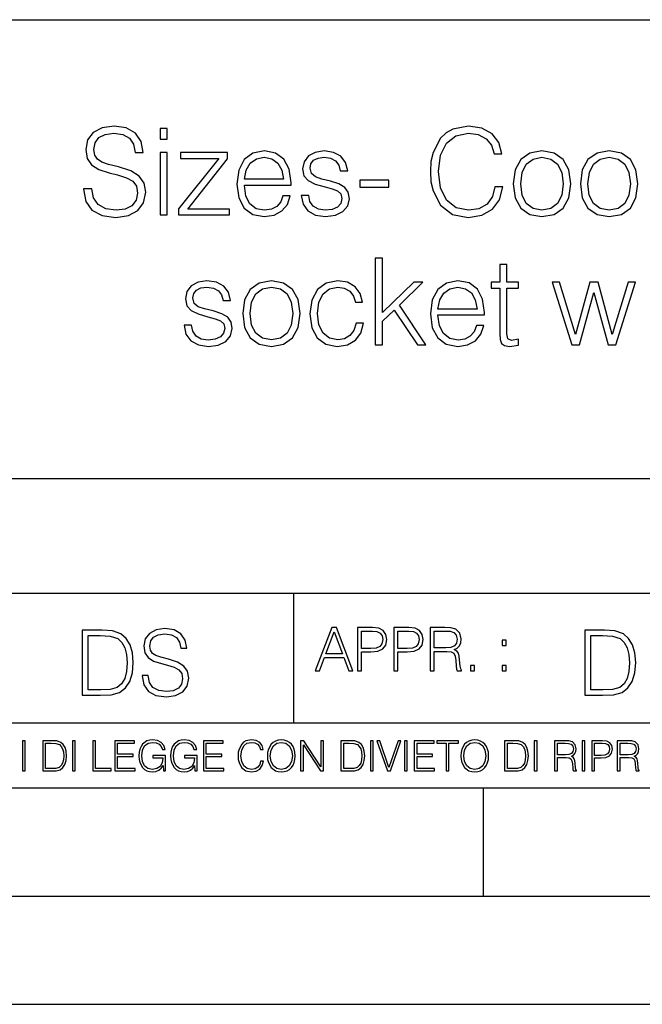
# Model space of a CAD drawing. Extents: x 0 to 420, y 0 to 297.
# Drawn here: x 292 to 321, y 0 to 46 of the extents above; entities that cross this region are included whole.
import ezdxf

# ---------------------------------------------------------------- set-up
doc = ezdxf.new("R2010")
doc.units = 0
doc.layers.get('0').update_dxf_attribs({"linetype": 'CONTINUOUS'})

msp = doc.modelspace()

# ---------------------------------------------------------------- linework, layer by layer
at = {"color": 7}
for p, q in [((234.999802, 45.500252), (410, 45.500252)), ((254.999802, 24.300249), (410, 24.300249)), ((234.999802, 19.00025), (329.999786, 19.00025)), ((304.999786, 13.00025), (304.999786, 19.00025)), ((234.999802, 13.00025), (410, 13.00025)), ((25.000401, 9.99976), (410, 9.99976)), ((234.999802, 10.00025), (410, 10.00025)), ((313.75, 4.99976), (313.75, 9.99976)), ((267.5, 4.99976), (415, 4.99976)), ((0, 0), (420, 0)), ((0, 0), (420, 0))]:
    msp.add_line(p, q, dxfattribs=at)
for points in [[(295.291473, 37.689312), (295.291473, 37.661495), (295.386047, 37.105167), (295.675354, 36.699047), (296.14267, 36.454262), (296.78244, 36.36525), (297.355469, 36.4487), (297.789398, 36.676796), (298.062012, 37.038406), (298.16214, 37.522415), (298.084259, 37.950787), (297.856171, 38.273457), (297.466736, 38.51268), (296.904846, 38.696266), (296.437531, 38.813095), (296.131531, 38.913235), (295.92569, 39.052315), (295.803314, 39.241467), (295.764374, 39.497379), (295.820007, 39.814487), (295.998016, 40.053707), (296.287323, 40.198353), (296.682312, 40.253986), (297.093994, 40.192791), (297.405518, 40.020329), (297.594696, 39.742165), (297.666992, 39.363861), (298.045319, 39.363861), (297.94516, 39.875683), (297.678131, 40.259548), (297.260895, 40.498772), (296.699005, 40.582218), (296.148224, 40.498772), (295.736542, 40.281803), (295.475067, 39.94244), (295.386047, 39.508507), (295.45282, 39.085697), (295.653107, 38.790844), (295.992462, 38.579437), (296.476471, 38.423664), (296.854767, 38.32909), (297.272003, 38.195572), (297.56131, 38.034237), (297.72821, 37.806141), (297.783844, 37.483471), (297.717072, 37.155235), (297.522369, 36.904888), (297.210815, 36.743553), (296.787994, 36.693485), (296.30957, 36.760242), (295.959076, 36.95496), (295.742126, 37.266502), (295.6698, 37.689312)], [(314.278961, 37.78389), (314.167694, 37.322136), (313.917358, 36.977211), (313.544617, 36.765808), (313.066162, 36.693485), (312.487579, 36.810314), (312.05365, 37.155235), (311.775482, 37.722691), (311.680908, 38.490425), (311.775482, 39.247032), (312.048096, 39.797798), (312.476471, 40.137157), (313.055054, 40.253986), (313.51123, 40.187225), (313.872864, 39.998074), (314.123199, 39.697659), (314.240021, 39.308228), (314.601624, 39.308228), (314.468109, 39.831177), (314.151001, 40.231731), (313.672577, 40.487644), (313.055054, 40.582218), (312.331818, 40.437572), (312.031403, 40.265114), (311.775482, 40.02589), (311.425018, 39.369423), (311.330444, 38.952179), (311.302612, 38.484863), (311.330444, 38.00642), (311.425018, 37.589172), (311.769928, 36.921577), (312.320679, 36.504333), (313.043915, 36.36525), (313.683685, 36.465389), (314.173279, 36.737991), (314.495941, 37.183052), (314.640594, 37.78389)], [(298.818604, 39.975822), (299.152405, 39.975822), (299.152405, 40.476517), (298.818604, 40.476517)], [(298.818604, 36.476517), (299.152405, 36.476517), (299.152405, 39.363861), (298.818604, 39.363861)], [(299.6698, 36.476517), (302.023071, 36.476517), (302.023071, 36.749119), (300.098175, 36.749119), (301.939606, 39.069008), (301.939606, 39.363861), (299.764374, 39.363861), (299.764374, 39.091259), (301.539062, 39.091259), (299.6698, 36.754681)], [(302.712891, 37.856209), (304.865906, 37.856209), (304.865906, 37.967476), (304.776886, 38.590565), (304.537659, 39.052315), (304.148224, 39.336044), (303.636414, 39.436184), (303.102325, 39.330482), (302.707336, 39.035625), (302.451416, 38.55162), (302.367981, 37.906281), (302.451416, 37.266502), (302.701782, 36.793625), (303.096771, 36.498772), (303.625275, 36.398632), (304.081482, 36.470955), (304.443085, 36.660107), (304.699005, 36.966087), (304.826965, 37.366642), (304.493164, 37.366642), (304.393005, 37.082916), (304.209412, 36.87151), (303.959076, 36.737991), (303.647522, 36.693485), (303.263672, 36.765808), (302.968811, 36.9939), (302.779663, 37.349953), (302.712891, 37.83952)], [(302.712891, 38.128811), (302.796356, 38.55162), (302.985504, 38.868729), (303.269226, 39.069008), (303.630859, 39.141331), (303.981323, 39.069008), (304.259491, 38.87429), (304.437531, 38.55162), (304.520966, 38.128811)], [(305.338776, 37.377769), (305.422211, 36.971649), (305.65033, 36.660107), (306.000793, 36.470955), (306.462555, 36.398632), (306.918732, 36.465389), (307.263672, 36.63229), (307.486206, 36.893764), (307.564087, 37.227558), (307.508453, 37.527977), (307.352692, 37.750507), (307.080078, 37.911842), (306.685089, 38.039799), (306.284546, 38.134377), (305.989685, 38.234512), (305.806091, 38.390285), (305.744904, 38.646198), (305.783844, 38.840912), (305.911804, 39.002247), (306.117645, 39.102386), (306.390228, 39.141331), (306.696228, 39.096825), (306.924316, 38.97443), (307.074524, 38.779716), (307.141266, 38.518242), (307.486206, 38.518242), (307.386047, 38.902107), (307.169098, 39.191399), (306.829742, 39.369423), (306.395782, 39.436184), (305.9841, 39.369423), (305.672577, 39.202526), (305.466736, 38.935486), (305.399963, 38.601692), (305.461151, 38.279018), (305.661438, 38.062054), (305.9841, 37.900719), (306.440308, 37.772762), (306.774109, 37.68375), (307.01889, 37.589172), (307.169098, 37.450092), (307.219177, 37.233124), (307.163544, 37.010593), (307.013306, 36.843693), (306.774109, 36.73243), (306.445862, 36.693485), (306.134338, 36.743553), (305.895111, 36.882637), (305.739319, 37.099606), (305.683685, 37.377769)], [(315.130157, 37.917408), (315.213593, 37.272064), (315.475067, 36.793625), (315.892334, 36.498772), (316.454224, 36.404194), (317.016113, 36.504333), (317.43335, 36.793625), (317.68927, 37.272064), (317.783844, 37.917408), (317.68927, 38.562748), (317.43335, 39.035625), (317.016113, 39.330482), (316.454224, 39.436184), (315.892334, 39.330482), (315.475067, 39.035625), (315.213593, 38.557186)], [(315.475067, 37.917408), (315.54184, 38.440357), (315.730988, 38.824223), (316.042542, 39.05788), (316.454224, 39.141331), (316.865906, 39.05788), (317.177429, 38.824223), (317.366577, 38.440357), (317.438904, 37.917408), (317.366577, 37.388893), (317.177429, 37.010593), (316.865906, 36.776936), (316.454224, 36.699047), (316.042542, 36.776936), (315.730988, 37.010593), (315.536255, 37.388893)], [(318.234467, 37.917408), (318.317902, 37.272064), (318.579376, 36.793625), (318.996643, 36.498772), (319.558533, 36.404194), (320.120422, 36.504333), (320.537659, 36.793625), (320.793579, 37.272064), (320.888153, 37.917408), (320.793579, 38.562748), (320.537659, 39.035625), (320.120422, 39.330482), (319.558533, 39.436184), (318.996643, 39.330482), (318.579376, 39.035625), (318.317902, 38.557186)], [(318.579376, 37.917408), (318.646149, 38.440357), (318.835297, 38.824223), (319.146851, 39.05788), (319.558533, 39.141331), (319.970215, 39.05788), (320.281738, 38.824223), (320.470886, 38.440357), (320.543213, 37.917408), (320.470886, 37.388893), (320.281738, 37.010593), (319.970215, 36.776936), (319.558533, 36.699047), (319.146851, 36.776936), (318.835297, 37.010593), (318.640594, 37.388893)], [(308.036957, 37.761635), (309.38327, 37.761635), (309.38327, 38.08987), (308.036957, 38.08987)], [(308.757416, 30.476517), (309.091217, 30.476517), (309.091217, 31.561357), (309.636414, 32.084305), (310.710114, 30.476517), (311.093994, 30.476517), (309.870056, 32.306835), (310.96048, 33.363861), (310.532104, 33.363861), (309.091217, 31.961914), (309.091217, 34.476517), (308.757416, 34.476517)], [(314.838074, 34.192791), (314.504272, 34.192791), (314.504272, 33.363861), (314.109283, 33.363861), (314.109283, 33.091259), (314.504272, 33.091259), (314.504272, 30.988338), (314.520966, 30.726864), (314.587738, 30.543276), (314.726807, 30.443136), (314.96048, 30.404194), (315.372162, 30.465389), (315.372162, 30.732428), (315.049469, 30.676794), (314.87146, 30.749117), (314.838074, 30.988338), (314.838074, 33.091259), (315.372162, 33.091259), (315.372162, 33.363861), (314.838074, 33.363861)], [(299.928467, 31.377768), (300.011932, 30.971649), (300.240021, 30.660105), (300.590515, 30.470953), (301.052277, 30.39863), (301.508453, 30.465389), (301.853363, 30.632288), (302.075897, 30.893763), (302.153778, 31.22756), (302.098145, 31.527977), (301.942383, 31.750509), (301.6698, 31.911844), (301.27478, 32.039799), (300.874237, 32.134377), (300.579376, 32.234512), (300.395782, 32.390285), (300.334595, 32.646198), (300.373535, 32.840912), (300.501495, 33.002247), (300.707336, 33.102386), (300.97995, 33.141331), (301.285919, 33.096825), (301.514008, 32.97443), (301.664215, 32.779716), (301.730988, 32.518242), (302.075897, 32.518242), (301.975769, 32.902107), (301.758789, 33.191399), (301.419434, 33.369423), (300.985504, 33.436184), (300.573822, 33.369423), (300.262268, 33.202526), (300.056427, 32.935486), (299.989685, 32.601692), (300.050873, 32.279018), (300.25116, 32.062054), (300.573822, 31.900717), (301.029999, 31.772762), (301.3638, 31.683748), (301.608582, 31.589172), (301.758789, 31.45009), (301.808868, 31.233124), (301.753235, 31.010592), (301.603027, 30.843693), (301.3638, 30.732428), (301.035583, 30.693485), (300.72403, 30.743555), (300.484802, 30.882637), (300.329041, 31.099604), (300.273407, 31.377768)], [(302.637787, 31.917406), (302.721252, 31.272066), (302.982727, 30.793623), (303.399963, 30.49877), (303.961853, 30.404194), (304.523743, 30.504333), (304.94101, 30.793623), (305.196899, 31.272066), (305.291473, 31.917406), (305.196899, 32.562748), (304.94101, 33.035625), (304.523743, 33.330482), (303.961853, 33.436184), (303.399963, 33.330482), (302.982727, 33.035625), (302.721252, 32.557186)], [(307.872833, 31.472343), (307.772705, 31.14411), (307.589111, 30.899326), (307.338776, 30.749117), (307.032776, 30.699047), (306.643372, 30.776934), (306.348511, 31.016155), (306.153778, 31.400023), (306.087036, 31.928534), (306.153778, 32.440357), (306.348511, 32.824223), (306.643372, 33.05788), (307.027222, 33.141331), (307.327637, 33.091259), (307.578003, 32.952179), (307.750458, 32.729645), (307.845032, 32.445919), (308.167694, 32.445919), (308.062012, 32.846474), (307.828339, 33.15802), (307.47229, 33.363861), (307.027222, 33.436184), (306.493164, 33.330482), (306.087036, 33.030064), (305.831116, 32.546059), (305.742096, 31.900717), (305.831116, 31.266502), (306.081482, 30.799187), (306.482025, 30.504333), (307.004974, 30.404194), (307.47229, 30.476517), (307.839478, 30.687922), (308.084259, 31.021719), (308.206635, 31.472343)], [(311.65033, 31.856211), (313.803314, 31.856211), (313.803314, 31.967476), (313.714294, 32.590565), (313.475067, 33.052315), (313.085632, 33.336044), (312.573822, 33.436184), (312.039734, 33.330482), (311.644745, 33.035625), (311.388855, 32.55162), (311.305389, 31.906281), (311.388855, 31.266502), (311.639191, 30.793623), (312.03418, 30.49877), (312.562683, 30.39863), (313.01889, 30.470953), (313.380493, 30.660105), (313.636414, 30.966085), (313.764374, 31.366642), (313.430573, 31.366642), (313.330414, 31.082914), (313.146851, 30.87151), (312.896484, 30.737991), (312.584961, 30.693485), (312.20108, 30.765808), (311.906219, 30.993902), (311.717072, 31.349953), (311.65033, 31.839521)], [(317.831116, 30.476517), (318.18161, 30.476517), (318.843628, 32.89098), (319.51123, 30.476517), (319.867279, 30.476517), (320.774109, 33.363861), (320.434753, 33.363861), (319.694824, 30.949396), (319.043915, 33.363861), (318.671173, 33.363861), (318.009155, 30.949396), (317.263672, 33.363861), (316.924316, 33.363861)], [(302.982727, 31.917406), (303.049469, 32.440357), (303.238617, 32.824223), (303.550171, 33.05788), (303.961853, 33.141331), (304.373535, 33.05788), (304.685089, 32.824223), (304.874237, 32.440357), (304.946564, 31.917406), (304.874237, 31.388895), (304.685089, 31.010592), (304.373535, 30.776934), (303.961853, 30.699047), (303.550171, 30.776934), (303.238617, 31.010592), (303.043915, 31.388895)], [(311.65033, 32.128811), (311.733765, 32.55162), (311.922913, 32.868729), (312.206635, 33.069008), (312.568268, 33.141331), (312.918732, 33.069008), (313.196899, 32.87429), (313.374939, 32.55162), (313.458374, 32.128811)], [(297.991638, 15.195244), (297.991638, 15.174381), (298.062561, 14.757135), (298.279541, 14.452546), (298.630005, 14.268957), (299.109833, 14.202198), (299.539612, 14.264785), (299.865051, 14.435856), (300.069519, 14.707066), (300.144623, 15.07007), (300.086212, 15.39135), (299.915131, 15.633352), (299.623047, 15.812768), (299.20163, 15.950459), (298.851166, 16.038082), (298.621674, 16.113186), (298.467285, 16.217497), (298.375488, 16.35936), (298.346283, 16.551294), (298.388, 16.789124), (298.521515, 16.96854), (298.738495, 17.077024), (299.034729, 17.11875), (299.343506, 17.072851), (299.577148, 16.943506), (299.719025, 16.734882), (299.773254, 16.451155), (300.057007, 16.451155), (299.981903, 16.835022), (299.781616, 17.122921), (299.468689, 17.302338), (299.047272, 17.364923), (298.634186, 17.302338), (298.325409, 17.13961), (298.129333, 16.885092), (298.062561, 16.559639), (298.11264, 16.242533), (298.262848, 16.021391), (298.517365, 15.862838), (298.880371, 15.746009), (299.164093, 15.675077), (299.47702, 15.574938), (299.694, 15.453937), (299.819153, 15.282866), (299.860901, 15.040863), (299.810822, 14.794687), (299.664795, 14.606927), (299.431122, 14.485926), (299.114014, 14.448374), (298.755188, 14.498443), (298.49231, 14.644479), (298.32959, 14.878137), (298.27536, 15.195244)], [(305.98587, 15.412767), (306.177826, 15.412767), (306.405914, 16.024729), (307.307159, 16.024729), (307.532471, 15.412767), (307.724396, 15.412767), (306.965027, 17.412767), (306.74527, 17.412767)], [(307.935822, 15.412767), (308.119385, 15.412767), (308.119385, 16.28064), (308.544983, 16.28064), (308.870453, 16.314018), (309.104095, 16.419722), (309.243195, 16.597746), (309.290466, 16.850876), (309.248749, 17.095661), (309.123566, 17.270905), (308.920502, 17.376606), (308.634003, 17.412767), (307.935822, 17.412767)], [(309.615906, 15.412767), (309.7995, 15.412767), (309.7995, 16.28064), (310.225098, 16.28064), (310.550537, 16.314018), (310.78421, 16.419722), (310.923279, 16.597746), (310.970581, 16.850876), (310.928864, 17.095661), (310.80368, 17.270905), (310.600616, 17.376606), (310.314117, 17.412767), (309.615906, 17.412767)], [(311.296021, 15.412767), (311.479614, 15.412767), (311.479614, 16.308456), (312.063751, 16.308456), (312.261261, 16.288984), (312.380859, 16.222225), (312.442078, 16.091488), (312.472656, 15.882865), (312.494934, 15.618608), (312.511597, 15.493435), (312.539429, 15.412767), (312.742493, 15.412767), (312.742493, 15.440584), (312.700775, 15.504561), (312.678497, 15.624172), (312.653473, 15.924589), (312.634003, 16.094269), (312.597839, 16.225006), (312.525513, 16.322365), (312.403137, 16.389124), (312.539429, 16.461447), (312.642334, 16.567148), (312.703552, 16.709013), (312.7258, 16.881474), (312.661804, 17.148512), (312.481018, 17.3321), (312.247345, 17.401642), (311.963623, 17.412767), (311.296021, 17.412767)], [(295.934601, 17.285646), (295.229462, 17.285646), (295.229462, 14.285647), (296.055603, 14.285647), (296.564636, 14.30651), (296.952698, 14.414993), (297.219727, 14.623617), (297.420013, 14.924034), (297.541016, 15.312073), (297.582733, 15.791906), (297.541016, 16.238359), (297.432526, 16.609709), (297.253113, 16.905952), (297.015259, 17.122921), (296.618896, 17.260612), (296.139069, 17.285646)], [(295.504852, 14.531822), (295.504852, 17.039473), (296.055603, 17.039473), (296.514587, 17.01861), (296.865051, 16.905952), (297.052826, 16.726538), (297.18634, 16.480362), (297.269806, 16.167427), (297.299011, 15.783561), (297.269806, 15.383005), (297.18634, 15.061726), (297.044464, 14.81555), (296.844208, 14.644479), (296.518738, 14.548512), (296.084808, 14.531822)], [(306.467102, 16.188845), (306.85376, 17.218052), (307.243195, 16.188845)], [(308.119385, 16.444756), (308.119385, 17.24865), (308.625641, 17.24865), (308.837067, 17.223616), (308.984497, 17.151293), (309.070709, 17.0289), (309.101318, 16.853657), (309.065155, 16.661724), (308.965027, 16.536551), (308.792542, 16.464228), (308.54776, 16.444756)], [(309.7995, 16.444756), (309.7995, 17.24865), (310.305756, 17.24865), (310.517181, 17.223616), (310.664612, 17.151293), (310.750824, 17.0289), (310.781433, 16.853657), (310.74527, 16.661724), (310.645142, 16.536551), (310.472656, 16.464228), (310.227875, 16.444756)], [(311.479614, 16.472572), (311.479614, 17.24865), (311.999786, 17.24865), (312.216766, 17.237524), (312.386444, 17.17911), (312.494934, 17.051155), (312.536652, 16.87591), (312.503265, 16.689541), (312.408691, 16.564367), (312.244568, 16.492044), (312.010925, 16.472572)], [(319.134583, 17.285646), (318.429443, 17.285646), (318.429443, 14.285647), (319.255585, 14.285647), (319.764618, 14.30651), (320.152679, 14.414993), (320.419708, 14.623617), (320.619995, 14.924034), (320.740997, 15.312073), (320.782715, 15.791906), (320.740997, 16.238359), (320.632507, 16.609709), (320.453094, 16.905952), (320.21524, 17.122921), (319.818878, 17.260612), (319.33905, 17.285646)], [(318.704834, 14.531822), (318.704834, 17.039473), (319.255585, 17.039473), (319.714569, 17.01861), (320.065033, 16.905952), (320.252808, 16.726538), (320.386322, 16.480362), (320.469788, 16.167427), (320.498993, 15.783561), (320.469788, 15.383005), (320.386322, 15.061726), (320.244446, 14.81555), (320.044189, 14.644479), (319.718719, 14.548512), (319.28479, 14.531822)], [(314.620087, 16.581057), (314.80368, 16.581057), (314.80368, 16.828623), (314.620087, 16.828623)], [(313.151398, 15.412767), (313.334961, 15.412767), (313.334961, 15.660334), (313.151398, 15.660334)], [(314.620087, 15.412767), (314.80368, 15.412767), (314.80368, 15.660334), (314.620087, 15.660334)], [(292.466919, 10.781829), (292.595459, 10.781829), (292.595459, 12.181828), (292.466919, 12.181828)], [(293.734528, 12.181828), (293.405457, 12.181828), (293.405457, 10.781829), (293.790985, 10.781829), (294.028534, 10.791565), (294.209625, 10.842191), (294.334259, 10.939548), (294.427704, 11.079742), (294.484192, 11.260827), (294.503662, 11.48475), (294.484192, 11.693094), (294.433563, 11.866391), (294.349823, 12.004639), (294.238831, 12.10589), (294.053864, 12.170146), (293.829926, 12.181828)], [(293.533966, 10.89671), (293.533966, 12.066947), (293.790985, 12.066947), (294.005188, 12.057211), (294.168732, 12.004639), (294.256348, 11.920911), (294.318665, 11.806029), (294.357605, 11.659993), (294.371246, 11.480855), (294.357605, 11.293929), (294.318665, 11.143998), (294.252472, 11.029117), (294.158997, 10.949284), (294.007141, 10.904499), (293.804626, 10.89671)], [(294.772369, 10.781829), (294.900879, 10.781829), (294.900879, 12.181828), (294.772369, 12.181828)], [(295.710876, 10.781829), (296.557892, 10.781829), (296.557892, 10.89671), (295.839386, 10.89671), (295.839386, 12.181828), (295.710876, 12.181828)], [(296.723389, 10.781829), (297.663879, 10.781829), (297.663879, 10.89671), (296.851898, 10.89671), (296.851898, 11.443859), (297.572357, 11.443859), (297.572357, 11.558742), (296.851898, 11.558742), (296.851898, 12.066947), (297.640503, 12.066947), (297.640503, 12.181828), (296.723389, 12.181828)], [(298.972351, 10.781829), (299.075562, 10.781829), (299.075562, 11.500327), (298.491394, 11.500327), (298.491394, 11.385445), (298.952881, 11.385445), (298.952881, 11.379603), (298.919769, 11.157629), (298.822418, 10.994068), (298.66861, 10.892817), (298.464142, 10.857768), (298.261658, 10.900605), (298.107819, 11.025223), (298.008514, 11.223831), (297.975403, 11.486697), (298.008514, 11.751509), (298.107819, 11.944277), (298.265533, 12.063053), (298.479736, 12.103943), (298.64328, 12.080577), (298.777649, 12.014374), (298.873047, 11.911175), (298.925629, 11.774875), (299.058044, 11.774875), (298.995728, 11.959854), (298.875, 12.100049), (298.699768, 12.187671), (298.477783, 12.218824), (298.339539, 12.205194), (298.214905, 12.168199), (298.016296, 12.02411), (297.942322, 11.918963), (297.887787, 11.794346), (297.852753, 11.64831), (297.843018, 11.48475), (297.852753, 11.319242), (297.885834, 11.173205), (298.010468, 10.939548), (298.100037, 10.853873), (298.209076, 10.793511), (298.331726, 10.756516), (298.470001, 10.742886), (298.627716, 10.764304), (298.765961, 10.818825), (298.876953, 10.908394), (298.95874, 11.029117)], [(300.430786, 10.781829), (300.533966, 10.781829), (300.533966, 11.500327), (299.949829, 11.500327), (299.949829, 11.385445), (300.411316, 11.385445), (300.411316, 11.379603), (300.378204, 11.157629), (300.280853, 10.994068), (300.127014, 10.892817), (299.922577, 10.857768), (299.720062, 10.900605), (299.566223, 11.025223), (299.466919, 11.223831), (299.433838, 11.486697), (299.466919, 11.751509), (299.566223, 11.944277), (299.723969, 12.063053), (299.938141, 12.103943), (300.101715, 12.080577), (300.236053, 12.014374), (300.331482, 11.911175), (300.384033, 11.774875), (300.516449, 11.774875), (300.454132, 11.959854), (300.333405, 12.100049), (300.158173, 12.187671), (299.936188, 12.218824), (299.797943, 12.205194), (299.67334, 12.168199), (299.474731, 12.02411), (299.400726, 11.918963), (299.346222, 11.794346), (299.311157, 11.64831), (299.301422, 11.48475), (299.311157, 11.319242), (299.344269, 11.173205), (299.468872, 10.939548), (299.558441, 10.853873), (299.66748, 10.793511), (299.790161, 10.756516), (299.928406, 10.742886), (300.086121, 10.764304), (300.224365, 10.818825), (300.335358, 10.908394), (300.417145, 11.029117)], [(300.818268, 10.781829), (301.758728, 10.781829), (301.758728, 10.89671), (300.946777, 10.89671), (300.946777, 11.443859), (301.667206, 11.443859), (301.667206, 11.558742), (300.946777, 11.558742), (300.946777, 12.066947), (301.735352, 12.066947), (301.735352, 12.181828), (300.818268, 12.181828)], [(303.464417, 11.239408), (303.425476, 11.077795), (303.33786, 10.957072), (303.207397, 10.88308), (303.039948, 10.857768), (302.837463, 10.898658), (302.685577, 11.019381), (302.588196, 11.21799), (302.555115, 11.486697), (302.588196, 11.751509), (302.683624, 11.944277), (302.833557, 12.063053), (303.036072, 12.103943), (303.19574, 12.080577), (303.322296, 12.014374), (303.409912, 11.909228), (303.450806, 11.772927), (303.577362, 11.772927), (303.53064, 11.955959), (303.419647, 12.096154), (303.252197, 12.185723), (303.036072, 12.218824), (302.782928, 12.168199), (302.677795, 12.107838), (302.588196, 12.02411), (302.465546, 11.794346), (302.432434, 11.64831), (302.422699, 11.48475), (302.432434, 11.317295), (302.465546, 11.171259), (302.586273, 10.937601), (302.779022, 10.791565), (303.032166, 10.742886), (303.256073, 10.777935), (303.427429, 10.873344), (303.540375, 11.029117), (303.591003, 11.239408)], [(303.777924, 11.480855), (303.787659, 11.315348), (303.822693, 11.171259), (303.951233, 10.939548), (304.153717, 10.793511), (304.27832, 10.756516), (304.418518, 10.742886), (304.556763, 10.756516), (304.681396, 10.793511), (304.792389, 10.853873), (304.885864, 10.939548), (304.959839, 11.044694), (305.014343, 11.171259), (305.047455, 11.315348), (305.061096, 11.480855), (305.049408, 11.644416), (305.014343, 11.788505), (304.959839, 11.91507), (304.885864, 12.022162), (304.792389, 12.10589), (304.681396, 12.166252), (304.556763, 12.205194), (304.418518, 12.218824), (304.27832, 12.205194), (304.153717, 12.166252), (304.044678, 12.10589), (303.951233, 12.022162), (303.822693, 11.788505), (303.787659, 11.642468)], [(303.910339, 11.480855), (303.947327, 11.741774), (304.050537, 11.938436), (304.212128, 12.061106), (304.418518, 12.103943), (304.626892, 12.061106), (304.78656, 11.938436), (304.891693, 11.74372), (304.92868, 11.480855), (304.891693, 11.216043), (304.78656, 11.021328), (304.626892, 10.898658), (304.418518, 10.857768), (304.210205, 10.898658), (304.050537, 11.021328), (303.945374, 11.216043)], [(305.312256, 10.781829), (305.440796, 10.781829), (305.440796, 11.98322), (306.227417, 10.781829), (306.369568, 10.781829), (306.369568, 12.181828), (306.241058, 12.181828), (306.241058, 10.980438), (305.454407, 12.181828), (305.312256, 12.181828)], [(307.498932, 12.181828), (307.169861, 12.181828), (307.169861, 10.781829), (307.555389, 10.781829), (307.792938, 10.791565), (307.97403, 10.842191), (308.098633, 10.939548), (308.192108, 11.079742), (308.248566, 11.260827), (308.268066, 11.48475), (308.248566, 11.693094), (308.197937, 11.866391), (308.114227, 12.004639), (308.003235, 12.10589), (307.818237, 12.170146), (307.59433, 12.181828)], [(307.29837, 10.89671), (307.29837, 12.066947), (307.555389, 12.066947), (307.769592, 12.057211), (307.933136, 12.004639), (308.020752, 11.920911), (308.083069, 11.806029), (308.122009, 11.659993), (308.135651, 11.480855), (308.122009, 11.293929), (308.083069, 11.143998), (308.016876, 11.029117), (307.923401, 10.949284), (307.771515, 10.904499), (307.569031, 10.89671)], [(308.536743, 10.781829), (308.665283, 10.781829), (308.665283, 12.181828), (308.536743, 12.181828)], [(309.317566, 10.781829), (309.455811, 10.781829), (309.940643, 12.181828), (309.810181, 12.181828), (309.387665, 10.94539), (308.965118, 12.181828), (308.83078, 12.181828)], [(310.104187, 10.781829), (310.232727, 10.781829), (310.232727, 12.181828), (310.104187, 12.181828)], [(310.555939, 10.781829), (311.496399, 10.781829), (311.496399, 10.89671), (310.684448, 10.89671), (310.684448, 11.443859), (311.404907, 11.443859), (311.404907, 11.558742), (310.684448, 11.558742), (310.684448, 12.066947), (311.473053, 12.066947), (311.473053, 12.181828), (310.555939, 12.181828)], [(312.03186, 10.781829), (312.1604, 10.781829), (312.1604, 12.066947), (312.596558, 12.066947), (312.596558, 12.181828), (311.595703, 12.181828), (311.595703, 12.066947), (312.03186, 12.066947)], [(312.709473, 11.480855), (312.719238, 11.315348), (312.754272, 11.171259), (312.882782, 10.939548), (313.085266, 10.793511), (313.2099, 10.756516), (313.350098, 10.742886), (313.488342, 10.756516), (313.612976, 10.793511), (313.723938, 10.853873), (313.817413, 10.939548), (313.891418, 11.044694), (313.945923, 11.171259), (313.979034, 11.315348), (313.992645, 11.480855), (313.980957, 11.644416), (313.945923, 11.788505), (313.891418, 11.91507), (313.817413, 12.022162), (313.723938, 12.10589), (313.612976, 12.166252), (313.488342, 12.205194), (313.350098, 12.218824), (313.2099, 12.205194), (313.085266, 12.166252), (312.976257, 12.10589), (312.882782, 12.022162), (312.754272, 11.788505), (312.719238, 11.642468)], [(312.841888, 11.480855), (312.878876, 11.741774), (312.982086, 11.938436), (313.143707, 12.061106), (313.350098, 12.103943), (313.558441, 12.061106), (313.718109, 11.938436), (313.823242, 11.74372), (313.86026, 11.480855), (313.823242, 11.216043), (313.718109, 11.021328), (313.558441, 10.898658), (313.350098, 10.857768), (313.141754, 10.898658), (312.982086, 11.021328), (312.876953, 11.216043)], [(315.059692, 12.181828), (314.730621, 12.181828), (314.730621, 10.781829), (315.11615, 10.781829), (315.353699, 10.791565), (315.53479, 10.842191), (315.659424, 10.939548), (315.752869, 11.079742), (315.809326, 11.260827), (315.828827, 11.48475), (315.809326, 11.693094), (315.758728, 11.866391), (315.674988, 12.004639), (315.563995, 12.10589), (315.379028, 12.170146), (315.15509, 12.181828)], [(314.859131, 10.89671), (314.859131, 12.066947), (315.11615, 12.066947), (315.330353, 12.057211), (315.493896, 12.004639), (315.581543, 11.920911), (315.643829, 11.806029), (315.68277, 11.659993), (315.696411, 11.480855), (315.68277, 11.293929), (315.643829, 11.143998), (315.577637, 11.029117), (315.484161, 10.949284), (315.332275, 10.904499), (315.129791, 10.89671)], [(316.097534, 10.781829), (316.226044, 10.781829), (316.226044, 12.181828), (316.097534, 12.181828)], [(317.036041, 10.781829), (317.164551, 10.781829), (317.164551, 11.408811), (317.573456, 11.408811), (317.7117, 11.395181), (317.795441, 11.348449), (317.838257, 11.256933), (317.85968, 11.110897), (317.875275, 10.925918), (317.886963, 10.838296), (317.906433, 10.781829), (318.048553, 10.781829), (318.048553, 10.8013), (318.019348, 10.846085), (318.003784, 10.929812), (317.986267, 11.140104), (317.972626, 11.258881), (317.947327, 11.350396), (317.896667, 11.418547), (317.811005, 11.465278), (317.906433, 11.515904), (317.978455, 11.589895), (318.021301, 11.6892), (318.036865, 11.809923), (317.992096, 11.99685), (317.86554, 12.125361), (317.701965, 12.17404), (317.503357, 12.181828), (317.036041, 12.181828)], [(317.164551, 11.523693), (317.164551, 12.066947), (317.528687, 12.066947), (317.680542, 12.059158), (317.799316, 12.018269), (317.875275, 11.928699), (317.90448, 11.806029), (317.881104, 11.67557), (317.814911, 11.587949), (317.700012, 11.537323), (317.536469, 11.523693)], [(318.305573, 10.781829), (318.434082, 10.781829), (318.434082, 12.181828), (318.305573, 12.181828)], [(318.757324, 10.781829), (318.885834, 10.781829), (318.885834, 11.389339), (319.183746, 11.389339), (319.41156, 11.412705), (319.575134, 11.486697), (319.672485, 11.611315), (319.705566, 11.788505), (319.676392, 11.959854), (319.588745, 12.082524), (319.446594, 12.156516), (319.246063, 12.181828), (318.757324, 12.181828)], [(318.885834, 11.504221), (318.885834, 12.066947), (319.240204, 12.066947), (319.388184, 12.049423), (319.491394, 11.998796), (319.551758, 11.913122), (319.573181, 11.790452), (319.547852, 11.656098), (319.477783, 11.568477), (319.357056, 11.517851), (319.185699, 11.504221)], [(319.933411, 10.781829), (320.06192, 10.781829), (320.06192, 11.408811), (320.470825, 11.408811), (320.60907, 11.395181), (320.69278, 11.348449), (320.735626, 11.256933), (320.75705, 11.110897), (320.772614, 10.925918), (320.784302, 10.838296), (320.803772, 10.781829), (320.945923, 10.781829), (320.945923, 10.8013), (320.916718, 10.846085), (320.901123, 10.929812), (320.883606, 11.140104), (320.869995, 11.258881), (320.844666, 11.350396), (320.794037, 11.418547), (320.708374, 11.465278), (320.803772, 11.515904), (320.875824, 11.589895), (320.91864, 11.6892), (320.934235, 11.809923), (320.889465, 11.99685), (320.762878, 12.125361), (320.599304, 12.17404), (320.400696, 12.181828), (319.933411, 12.181828)], [(320.06192, 11.523693), (320.06192, 12.066947), (320.426025, 12.066947), (320.577911, 12.059158), (320.696686, 12.018269), (320.772614, 11.928699), (320.801819, 11.806029), (320.778442, 11.67557), (320.71225, 11.587949), (320.597382, 11.537323), (320.433807, 11.523693)]]:
    msp.add_lwpolyline(points, close=True, dxfattribs=at)

doc.saveas('drawing.dxf')
